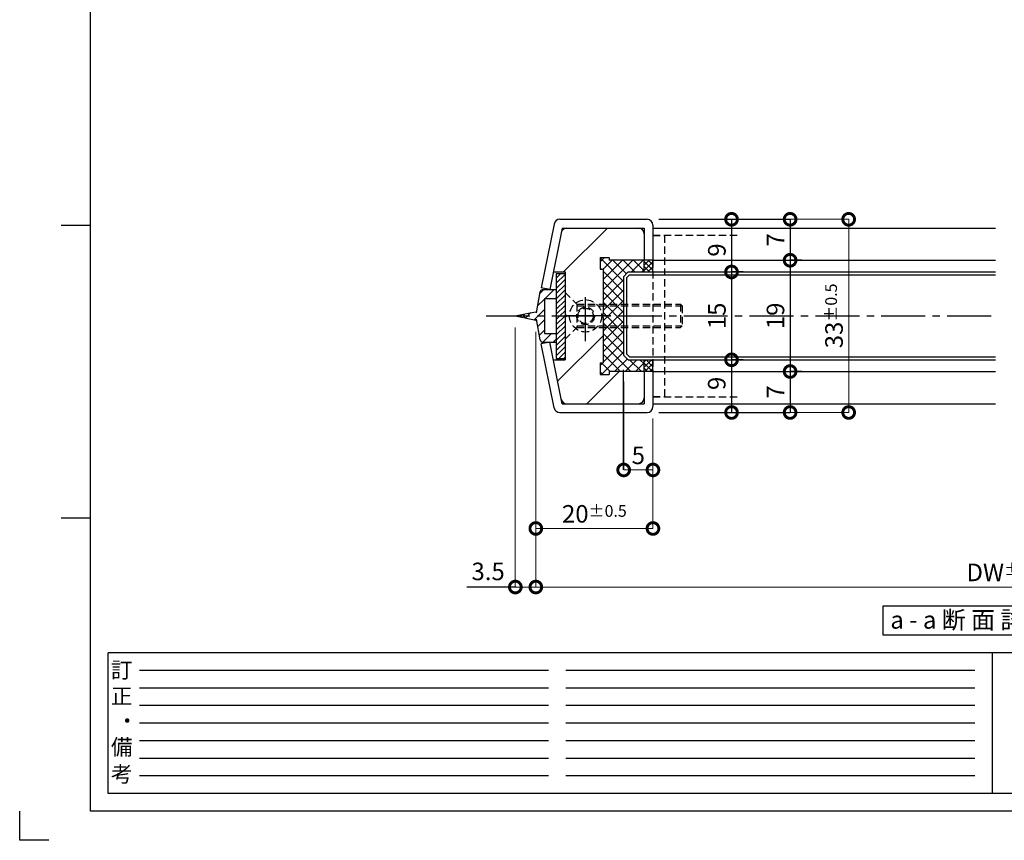
# Model space of a CAD drawing. Units: millimetres. Extents: x 641 to 2042, y 764 to 1172.
# Drawn here: x 654 to 822, y 764 to 904 of the extents above; entities that cross this region are included whole.
import ezdxf

# ---------------------------------------------------------------- set-up
doc = ezdxf.new("R2010")
doc.units = ezdxf.units.MM
doc.header["$LTSCALE"] = 10
doc.header["$MEASUREMENT"] = 0
doc.linetypes.add('CENTER2', pattern=[1.125, 0.75, -0.125, 0.125, -0.125])
doc.linetypes.add('HIDDEN2', pattern=[0.1875, 0.125, -0.0625])
doc.layers.get('0').update_dxf_attribs({"linetype": 'CONTINUOUS'})
doc.layers.get('DEFPOINTS').update_dxf_attribs({"linetype": 'CONTINUOUS'})
for name, color, linetype in [('HCL', 1, 'CENTER2'), ('HDM', 7, 'CONTINUOUS'), ('HHGL', 31, 'CONTINUOUS'), ('HHL', 3, 'HIDDEN2'), ('HML', 4, 'CONTINUOUS'), ('HSEHA', 8, 'CONTINUOUS'), ('HSML', 151, 'CONTINUOUS'), ('HTX', 9, 'CONTINUOUS'), ('HWAKUA', 6, 'CONTINUOUS')]:
    doc.layers.add(name, color=color, linetype=linetype)
doc.styles.add('ADESK1', font='romans.shx', dxfattribs={"oblique": 10, "bigfont": 'bigfont.shx'})
doc.styles.get("Standard").update_dxf_attribs({"font": 'ROMANS.shx', "oblique": 10, "bigfont": 'bigfont.shx'})
doc.dimstyles.get("Standard").update_dxf_attribs({"dimtxt": 3, "dimasz": 4, "dimexe": 0, "dimexo": 2, "dimgap": 1, "dimtad": 1, "dimdsep": 46, "dimtxsty": 'Standard', "dimblk": 'DOTSMALL', "dimcen": -0.09, "dimclrd": 256, "dimclre": 256, "dimclrt": 256, "dimazin": 2, "dimtfac": 1, "dimtmove": 2, "dimatfit": 3, "dimldrblk": 'OPEN30', "dimfxl": 1, "dimtolj": 1, "dimtzin": 0, "dimarcsym": 0})
doc.dimstyles.new('STYLE-S$0', dxfattribs={"dimtxt": 3, "dimasz": 4, "dimexe": 0, "dimexo": 2, "dimgap": 1, "dimtad": 1, "dimdsep": 46, "dimtxsty": 'ADESK1', "dimblk1": 'DOTSMALL', "dimblk2": 'DOTSMALL', "dimsah": 1, "dimcen": -0.09, "dimclrd": 256, "dimclre": 256, "dimclrt": 9, "dimazin": 2, "dimtfac": 1, "dimtmove": 2, "dimatfit": 3, "dimldrblk": 'OPEN30', "dimfxl": 1, "dimtolj": 1, "dimtzin": 0, "dimlwd": 13, "dimlwe": 13, "dimarcsym": 0})

# ---------------------------------------------------------------- blocks, each defined once
blk = doc.blocks.new('_DOTSMALL')
at = {"color": 0, "linetype": 'ByBlock', "const_width": 0.5}
blk.add_lwpolyline([(-0.0625, 0, 1), (0.0625, 0, 1)], format="xyb", close=True, dxfattribs=at)
blk = doc.blocks.new('*D112')
at = {"layer": 'DEFPOINTS', "color": 0, "transparency": 16777216}
for p in [(760.75, 869.6), (760.75, 836.6), (795.17, 836.6)]:
    blk.add_point(p, dxfattribs=at)
at = {"layer": 'HDM', "lineweight": 13, "transparency": 16777216}
for p, q in [((762.75, 869.6), (795.17, 869.6)), ((795.17, 869.6), (795.17, 836.6)), ((762.75, 836.6), (795.17, 836.6))]:
    blk.add_line(p, q, dxfattribs=at)
at = {"layer": 'HDM', "lineweight": 13, "transparency": 16777216, "xscale": 4, "yscale": 4, "zscale": 4}
for p, rotation in [((795.17, 869.6), 90), ((795.17, 836.6), 270)]:
    blk.add_blockref('_DOTSMALL', p, dxfattribs=dict(at, rotation=rotation))
at = {"layer": 'HDM', "color": 9, "transparency": 16777216, "insert": (792.67, 853.1), "char_height": 3, "attachment_point": 5, "rotation": 90, "style": 'ADESK1'}
blk.add_mtext('\\A1;33{\\H0.66667x;%%P0.5}', dxfattribs=at)
blk = doc.blocks.new('_OPEN30')
at = {"color": 0, "linetype": 'ByBlock'}
for p, q in [((-1, 0.268), (0, 0)), ((0, 0), (-1, -0.268)), ((0, 0), (-1, 0))]:
    blk.add_line(p, q, dxfattribs=at)
blk = doc.blocks.new('*D125')
at = {"layer": 'DEFPOINTS', "color": 0, "transparency": 16777216}
for p in [(738.25, 853.1), (741.75, 852.38), (741.75, 806.79)]:
    blk.add_point(p, dxfattribs=at)
at = {"layer": 'HDM', "lineweight": 13, "transparency": 16777216}
for p, q in [((738.25, 851.1), (738.25, 806.79)), ((741.75, 850.38), (741.75, 806.79)), ((738.25, 806.79), (741.75, 806.79))]:
    blk.add_line(p, q, dxfattribs=at)
at = {"layer": 'HDM', "lineweight": 13, "transparency": 16777216, "xscale": 4, "yscale": 4, "zscale": 4, "rotation": 180}
blk.add_blockref('_DOTSMALL', (738.25, 806.79), dxfattribs=at)
at = {"layer": 'HDM', "lineweight": 13, "transparency": 16777216, "xscale": 4, "yscale": 4, "zscale": 4}
blk.add_blockref('_DOTSMALL', (741.75, 806.79), dxfattribs=at)
at = {"layer": 'HDM', "color": 9, "transparency": 16777216, "insert": (733.6, 809.46), "char_height": 3, "attachment_point": 5, "style": 'ADESK1'}
blk.add_mtext('\\A1;3.5', dxfattribs=at)
blk = doc.blocks.new('*D126')
at = {"layer": 'DEFPOINTS', "color": 0, "transparency": 16777216}
for p in [(741.75, 852.38), (901.75, 852.37), (901.75, 806.79)]:
    blk.add_point(p, dxfattribs=at)
at = {"layer": 'HDM', "lineweight": 13, "transparency": 16777216}
for p in [(901.75, 850.37), (741.75, 806.79)]:
    blk.add_line(p, (901.75, 806.79), dxfattribs=at)
at = {"layer": 'HDM', "lineweight": 13, "transparency": 16777216, "xscale": 4, "yscale": 4, "zscale": 4, "rotation": 180}
blk.add_blockref('_DOTSMALL', (741.75, 806.79), dxfattribs=at)
at = {"layer": 'HDM', "lineweight": 13, "transparency": 16777216, "xscale": 4, "yscale": 4, "zscale": 4}
blk.add_blockref('_DOTSMALL', (901.75, 806.79), dxfattribs=at)
at = {"layer": 'HDM', "color": 9, "transparency": 16777216, "insert": (821.75, 809.29), "char_height": 3, "attachment_point": 5, "style": 'ADESK1'}
blk.add_mtext('\\A1;DW\\H2;%%p0.8', dxfattribs=at)
blk = doc.blocks.new('*D128')
at = {"layer": 'DEFPOINTS', "color": 0, "transparency": 16777216}
for p in [(761.75, 837.6), (741.75, 826.79), (761.75, 816.79)]:
    blk.add_point(p, dxfattribs=at)
at = {"layer": 'HDM', "lineweight": 13, "transparency": 16777216}
for p, q in [((761.75, 835.6), (761.75, 816.79)), ((741.75, 824.79), (741.75, 816.79)), ((741.75, 816.79), (761.75, 816.79))]:
    blk.add_line(p, q, dxfattribs=at)
at = {"layer": 'HDM', "lineweight": 13, "transparency": 16777216, "xscale": 4, "yscale": 4, "zscale": 4, "rotation": 180}
blk.add_blockref('_DOTSMALL', (741.75, 816.79), dxfattribs=at)
at = {"layer": 'HDM', "lineweight": 13, "transparency": 16777216, "xscale": 4, "yscale": 4, "zscale": 4}
blk.add_blockref('_DOTSMALL', (761.75, 816.79), dxfattribs=at)
at = {"layer": 'HDM', "color": 9, "transparency": 16777216, "insert": (751.75, 819.29), "char_height": 3, "attachment_point": 5, "style": 'ADESK1'}
blk.add_mtext('\\A1;20\\H2;%%p0.5', dxfattribs=at)
blk = doc.blocks.new('*D130')
at = {"layer": 'DEFPOINTS', "color": 0, "transparency": 16777216}
for p in [(756.75, 843.9), (761.75, 837.6), (761.75, 826.79)]:
    blk.add_point(p, dxfattribs=at)
at = {"layer": 'HDM', "lineweight": 13, "transparency": 16777216}
for p, q in [((756.75, 841.9), (756.75, 826.79)), ((761.75, 835.6), (761.75, 826.79)), ((756.75, 826.79), (761.75, 826.79))]:
    blk.add_line(p, q, dxfattribs=at)
at = {"layer": 'HDM', "lineweight": 13, "transparency": 16777216, "xscale": 4, "yscale": 4, "zscale": 4, "rotation": 180}
blk.add_blockref('_DOTSMALL', (756.75, 826.79), dxfattribs=at)
at = {"layer": 'HDM', "lineweight": 13, "transparency": 16777216, "xscale": 4, "yscale": 4, "zscale": 4}
blk.add_blockref('_DOTSMALL', (761.75, 826.79), dxfattribs=at)
at = {"layer": 'HDM', "color": 9, "transparency": 16777216, "insert": (759.25, 829.29), "char_height": 3, "attachment_point": 5, "style": 'ADESK1'}
blk.add_mtext('\\A1;5', dxfattribs=at)
blk = doc.blocks.new('*D85')
at = {"layer": 'DEFPOINTS', "color": 0, "transparency": 16777216}
for p in [(760.75, 869.6), (785.17, 862.6), (785.17, 862.6)]:
    blk.add_point(p, dxfattribs=at)
at = {"layer": 'HDM', "lineweight": -2, "transparency": 16777216}
for p, q in [((762.75, 869.6), (785.17, 869.6)), ((785.17, 869.6), (785.17, 862.6)), ((787.17, 862.6), (785.17, 862.6))]:
    blk.add_line(p, q, dxfattribs=at)
at = {"layer": 'HDM', "lineweight": -2, "transparency": 16777216, "xscale": 4, "yscale": 4, "zscale": 4}
for p, rotation in [((785.17, 869.6), 90), ((785.17, 862.6), 270)]:
    blk.add_blockref('_DOTSMALL', p, dxfattribs=dict(at, rotation=rotation))
at = {"layer": 'HDM', "color": 9, "transparency": 16777216, "insert": (782.67, 866.1), "char_height": 3, "attachment_point": 5, "rotation": 90, "style": 'ADESK1'}
blk.add_mtext('\\A1;7', dxfattribs=at)
blk = doc.blocks.new('*D86')
at = {"layer": 'DEFPOINTS', "color": 0, "transparency": 16777216}
for p in [(785.17, 862.6), (785.17, 843.6), (785.17, 843.6)]:
    blk.add_point(p, dxfattribs=at)
at = {"layer": 'HDM', "lineweight": -2, "transparency": 16777216}
for p, q in [((787.17, 862.6), (785.17, 862.6)), ((785.17, 862.6), (785.17, 843.6)), ((787.17, 843.6), (785.17, 843.6))]:
    blk.add_line(p, q, dxfattribs=at)
at = {"layer": 'HDM', "lineweight": -2, "transparency": 16777216, "xscale": 4, "yscale": 4, "zscale": 4}
for p, rotation in [((785.17, 862.6), 90), ((785.17, 843.6), 270)]:
    blk.add_blockref('_DOTSMALL', p, dxfattribs=dict(at, rotation=rotation))
at = {"layer": 'HDM', "color": 9, "transparency": 16777216, "insert": (782.67, 853.1), "char_height": 3, "attachment_point": 5, "rotation": 90, "style": 'ADESK1'}
blk.add_mtext('\\A1;19', dxfattribs=at)
blk = doc.blocks.new('*D87')
at = {"layer": 'DEFPOINTS', "color": 0, "transparency": 16777216}
for p in [(785.17, 843.6), (760.75, 836.6), (785.17, 836.6)]:
    blk.add_point(p, dxfattribs=at)
at = {"layer": 'HDM', "lineweight": -2, "transparency": 16777216}
for p, q in [((787.17, 843.6), (785.17, 843.6)), ((785.17, 843.6), (785.17, 836.6)), ((762.75, 836.6), (785.17, 836.6))]:
    blk.add_line(p, q, dxfattribs=at)
at = {"layer": 'HDM', "lineweight": -2, "transparency": 16777216, "xscale": 4, "yscale": 4, "zscale": 4}
for p, rotation in [((785.17, 843.6), 90), ((785.17, 836.6), 270)]:
    blk.add_blockref('_DOTSMALL', p, dxfattribs=dict(at, rotation=rotation))
at = {"layer": 'HDM', "color": 9, "transparency": 16777216, "insert": (782.67, 840.1), "char_height": 3, "attachment_point": 5, "rotation": 90, "style": 'ADESK1'}
blk.add_mtext('\\A1;7', dxfattribs=at)
blk = doc.blocks.new('*D88')
at = {"layer": 'DEFPOINTS', "color": 0, "transparency": 16777216}
for p in [(760.75, 869.6), (775.17, 860.6), (775.17, 860.6)]:
    blk.add_point(p, dxfattribs=at)
at = {"layer": 'HDM', "lineweight": -2, "transparency": 16777216}
for p, q in [((762.75, 869.6), (775.17, 869.6)), ((775.17, 869.6), (775.17, 860.6)), ((777.17, 860.6), (775.17, 860.6))]:
    blk.add_line(p, q, dxfattribs=at)
at = {"layer": 'HDM', "lineweight": -2, "transparency": 16777216, "xscale": 4, "yscale": 4, "zscale": 4}
for p, rotation in [((775.17, 869.6), 90), ((775.17, 860.6), 270)]:
    blk.add_blockref('_DOTSMALL', p, dxfattribs=dict(at, rotation=rotation))
at = {"layer": 'HDM', "color": 9, "transparency": 16777216, "insert": (772.66, 864.35), "char_height": 3, "attachment_point": 5, "rotation": 90, "style": 'ADESK1'}
blk.add_mtext('\\A1;9', dxfattribs=at)
blk = doc.blocks.new('*D89')
at = {"layer": 'DEFPOINTS', "color": 0, "transparency": 16777216}
for p in [(775.17, 860.6), (775.17, 845.6), (775.17, 845.6)]:
    blk.add_point(p, dxfattribs=at)
at = {"layer": 'HDM', "lineweight": -2, "transparency": 16777216}
for p, q in [((777.17, 860.6), (775.17, 860.6)), ((775.17, 860.6), (775.17, 845.6)), ((777.17, 845.6), (775.17, 845.6))]:
    blk.add_line(p, q, dxfattribs=at)
at = {"layer": 'HDM', "lineweight": -2, "transparency": 16777216, "xscale": 4, "yscale": 4, "zscale": 4}
for p, rotation in [((775.17, 860.6), 90), ((775.17, 845.6), 270)]:
    blk.add_blockref('_DOTSMALL', p, dxfattribs=dict(at, rotation=rotation))
at = {"layer": 'HDM', "color": 9, "transparency": 16777216, "insert": (772.67, 853.1), "char_height": 3, "attachment_point": 5, "rotation": 90, "style": 'ADESK1'}
blk.add_mtext('\\A1;15', dxfattribs=at)
blk = doc.blocks.new('*D90')
at = {"layer": 'DEFPOINTS', "color": 0, "transparency": 16777216}
for p in [(775.17, 845.6), (760.75, 836.6), (775.17, 836.6)]:
    blk.add_point(p, dxfattribs=at)
at = {"layer": 'HDM', "lineweight": -2, "transparency": 16777216}
for p, q in [((777.17, 845.6), (775.17, 845.6)), ((775.17, 845.6), (775.17, 836.6)), ((762.75, 836.6), (775.17, 836.6))]:
    blk.add_line(p, q, dxfattribs=at)
at = {"layer": 'HDM', "lineweight": -2, "transparency": 16777216, "xscale": 4, "yscale": 4, "zscale": 4}
for p, rotation in [((775.17, 845.6), 90), ((775.17, 836.6), 270)]:
    blk.add_blockref('_DOTSMALL', p, dxfattribs=dict(at, rotation=rotation))
at = {"layer": 'HDM', "color": 9, "transparency": 16777216, "insert": (772.64, 841.57), "char_height": 3, "attachment_point": 5, "rotation": 90, "style": 'ADESK1'}
blk.add_mtext('\\A1;9', dxfattribs=at)

msp = doc.modelspace()

# ---------------------------------------------------------------- hatches: boundary and pattern name
at = {"layer": 'HHL'}
h = msp.add_hatch(dxfattribs=at)
h.set_pattern_fill('ANSI37', color=256, scale=10, style=0)
h.paths.add_polyline_path([(752.7459, 861.2588), (752.7459, 861.0978), (752.895, 861.0978)], flags=17)
h.paths.add_polyline_path([(760.2459, 862.5978), (754.2459, 862.5978), (754.2459, 863.0978), (752.7459, 863.0978), (752.7459, 861.2588), (752.895, 861.0978), (753.2459, 861.0978), (753.2459, 860.7189), (756.7459, 856.939), (756.7459, 859.7978), (757.5459, 860.5978), (760.2459, 860.5978)])
h.paths.add_polyline_path([(756.7459, 856.939), (753.2459, 860.7189), (753.2459, 855.1126), (756.7459, 855.1126)])
h.paths.add_polyline_path([(756.7459, 855.1126), (753.2459, 855.1126), (753.2459, 854.8126), (756.7459, 854.8126)])
h.paths.add_polyline_path([(756.7459, 854.8126), (753.2459, 854.8126), (753.2459, 853.0978), (754.5709, 853.0978), (756.7459, 853.0978)])
h.paths.add_polyline_path([(756.7459, 853.0978), (753.2459, 853.0978), (753.2459, 851.4126), (756.7459, 851.4126)])
h.paths.add_polyline_path([(756.7459, 851.4126), (753.2459, 851.4126), (753.2459, 851.1126), (756.7459, 851.1126)])
h.paths.add_polyline_path([(760.2459, 845.5978), (757.5459, 845.5978), (756.7459, 846.3978), (756.7459, 851.1126), (753.2459, 851.1126), (753.2459, 845.0978), (752.7459, 845.0978), (752.7459, 843.0978), (754.2459, 843.0978), (754.2459, 843.5978), (760.2459, 843.5978)])
at = {"layer": 'HSEHA'}
h = msp.add_hatch(dxfattribs=at)
h.set_pattern_fill('ANSI32', color=256, scale=50, style=0)
h.set_pattern_definition([(45, (2336.524, 2671.63), (-13.25825, 13.25825), []), (45, (2345.363, 2671.63), (-13.25825, 13.25825), [])])
h.paths.add_polyline_path([(753.2459, 861.0978), (752.7459, 861.0978), (752.7459, 863.0978), (754.2459, 863.0978), (754.2459, 862.5978), (760.2459, 862.5978), (760.2459, 867.0978, 0.41421356), (759.2459, 868.0978), (747.0657, 868.0978, 0.35751077), (746.0851, 867.2939), (744.7459, 860.5978), (746.7459, 860.5978), (746.7459, 853.0978), (753.2459, 853.0978)])
h.paths.add_polyline_path([(746.7459, 853.0978), (746.7459, 845.5978), (744.7459, 845.5978), (746.0851, 838.9017, 0.35751077), (747.0657, 838.0978), (759.2459, 838.0978, 0.41421356), (760.2459, 839.0978), (760.2459, 843.5978), (754.2459, 843.5978), (754.2459, 843.0978), (752.7459, 843.0978), (752.7459, 845.0978), (753.2459, 845.0978), (753.2459, 853.0978)])
h = msp.add_hatch(dxfattribs=at)
h.set_pattern_fill('ANSI37', color=256, scale=5, style=0)
h.set_pattern_definition([(45, (0, 2.5), (-0.44194174, 0.44194174), []), (135, (0, 2.5), (-0.44194174, -0.44194174), [])])
h.paths.add_polyline_path([(761.7459, 862.5978), (760.2459, 862.5978), (760.2459, 860.5978), (761.7459, 860.5978)])
h = msp.add_hatch(dxfattribs=at)
h.set_pattern_fill('ANSI31', color=256, scale=10, style=0)
h.set_pattern_definition([(225, (1004.6404, 947.6622), (0.8838835, -0.8838835), [])])
h.paths.add_polyline_path([(741.3669, 852.5528), (741.3669, 852.4577), (741.7459, 852.38), (741.8462, 852.5626), (742.5132, 849.0056, 0.3609113), (743.0046, 848.5978), (745.2459, 848.5978), (745.2459, 850.0978), (743.2459, 850.0978), (743.2459, 853.0978), (738.2459, 853.0978), (739.6419, 852.8115), (739.7459, 852.9916), (739.8778, 852.7631), (741.3178, 852.4678)])
h.paths.add_polyline_path([(741.8471, 853.6378), (741.7459, 853.8221), (739.8798, 853.4359), (739.7459, 853.204), (739.6405, 853.3864), (738.2459, 853.0978), (743.2459, 853.0978), (743.2459, 856.0978), (745.2459, 856.0978), (745.2459, 857.5978), (743.0046, 857.5978, 0.3609113), (742.5132, 857.1899)])
h = msp.add_hatch(dxfattribs=at)
h.set_pattern_fill('ANSI37', color=256, scale=5, style=0)
h.set_pattern_definition([(45, (0, -2.5), (-0.44194174, 0.44194174), []), (135, (0, -2.5), (-0.44194174, -0.44194174), [])])
h.paths.add_polyline_path([(761.7459, 845.5978), (760.2459, 845.5978), (760.2459, 843.5978), (761.7459, 843.5978)])

# ---------------------------------------------------------------- linework, layer by layer
at = {"layer": 'DEFPOINTS'}
for p, q in [((665.7184, 868.5334), (660.7184, 868.5334)), ((665.7184, 818.5334), (660.7184, 818.5334)), ((653.6172, 763.5334), (653.6172, 768.5334)), ((658.6172, 763.5334), (653.6172, 763.5334))]:
    msp.add_line(p, q, dxfattribs=at)
at = {"layer": 'HCL'}
for p, q in [((750.2459, 848.7728), (750.2459, 857.4228)), ((733.2459, 853.0978), (820.2459, 853.0978)), ((754.5709, 853.0978), (745.9209, 853.0978))]:
    msp.add_line(p, q, dxfattribs=at)
at = {"layer": 'HDM'}
for p, q in [((756.7459, 826.793), (756.7459, 843.8978)), ((738.4021, 806.793), (729.9551, 806.793))]:
    msp.add_line(p, q, dxfattribs=at)
msp.add_lwpolyline([(842.4628, 803.5002), (801.0286, 803.5002), (801.0286, 798.6275), (842.4628, 798.6275)], close=True, dxfattribs=at)
at = {"layer": 'HHGL'}
for p, q in [((756.7459, 859.7978), (757.5459, 860.5978)), ((756.7459, 859.7978), (756.7459, 846.3978)), ((757.5459, 860.5978), (820.2459, 860.5978)), ((756.7459, 846.3978), (757.5459, 845.5978)), ((757.5459, 845.5978), (820.2459, 845.5978))]:
    msp.add_line(p, q, dxfattribs=at)
at = {"layer": 'HHL'}
for p, q in [((761.7459, 866.8978), (776.7459, 866.8978)), ((761.7459, 866.8478), (763.7459, 866.8478)), ((763.7459, 866.8478), (763.7459, 839.3478)), ((761.7459, 862.5978), (761.7459, 843.5978)), ((746.7459, 857.1126), (748.7459, 855.1126)), ((748.7459, 855.1126), (766.4459, 855.1126)), ((748.7459, 855.1126), (748.7459, 851.1126)), ((748.7459, 854.8126), (766.7459, 854.8126)), ((766.4459, 855.1126), (766.7459, 854.8126)), ((766.4459, 855.1126), (766.4459, 851.1126)), ((766.7459, 854.8126), (766.7459, 851.4126)), ((746.7459, 849.1126), (748.7459, 851.1126)), ((748.7459, 851.4126), (766.7459, 851.4126)), ((748.7459, 851.1126), (766.4459, 851.1126)), ((766.7459, 851.4126), (766.4459, 851.1126)), ((761.7459, 839.3478), (763.7459, 839.3478)), ((761.7459, 839.2978), (776.7459, 839.2978))]:
    msp.add_line(p, q, dxfattribs=at)
for radius in [2.75, 1.5, 1.3]:
    msp.add_circle((750.2459, 853.0978), radius, dxfattribs=at)
at = {"layer": 'HML'}
for p, q in [((745.836, 869.5978), (760.7459, 869.5978)), ((744.8554, 868.7939), (742.675, 857.892)), ((746.2459, 868.0978), (744.1459, 857.5978)), ((746.2459, 868.0978), (760.2459, 868.0978)), ((760.2459, 868.0978), (760.2459, 862.5978)), ((761.7459, 868.5978), (761.7459, 862.5978)), ((752.7459, 863.0978), (754.2459, 863.0978)), ((752.7459, 863.0978), (752.7459, 861.0978)), ((754.2459, 863.0978), (754.2459, 862.5978)), ((760.2459, 862.5978), (754.2459, 862.5978)), ((761.7459, 862.5978), (760.2459, 862.5978)), ((752.7459, 861.0978), (753.2459, 861.0978)), ((753.2459, 861.0978), (753.2459, 853.3978)), ((744.7459, 860.5978), (746.7459, 860.5978)), ((746.7459, 860.5978), (746.7459, 853.3978)), ((744.1459, 857.5978), (742.675, 857.892)), ((747.0459, 853.0978), (746.7459, 853.3978)), ((747.0459, 853.0978), (746.7459, 852.7978)), ((746.7459, 852.7978), (746.7459, 845.5978)), ((752.9459, 853.0978), (753.2459, 853.3978)), ((752.9459, 853.0978), (753.2459, 852.7978)), ((753.2459, 852.7978), (753.2459, 845.0978)), ((744.1459, 848.5978), (742.675, 848.3036)), ((744.8554, 837.4017), (742.675, 848.3036)), ((746.2459, 838.0978), (744.1459, 848.5978)), ((744.7459, 845.5978), (746.7459, 845.5978)), ((752.7459, 845.0978), (753.2459, 845.0978)), ((752.7459, 845.0978), (752.7459, 843.0978)), ((752.7459, 843.0978), (754.2459, 843.0978)), ((760.2459, 843.5978), (754.2459, 843.5978)), ((754.2459, 843.5978), (754.2459, 843.0978)), ((761.7459, 843.5978), (760.2459, 843.5978)), ((760.2459, 843.5978), (760.2459, 838.0978)), ((761.7459, 843.5978), (761.7459, 837.5978)), ((746.2459, 838.0978), (760.2459, 838.0978)), ((745.836, 836.5978), (760.7459, 836.5978))]:
    msp.add_line(p, q, dxfattribs=at)
for centre, start, end in [((745.836, 868.5978), 90, 168.690068), ((760.7459, 868.5978), 0, 90), ((747.0657, 867.0978), 90, 168.690068), ((759.2459, 867.0978), 0, 90), ((759.2459, 839.0978), 270, 0), ((745.836, 837.5978), 191.309932, 270), ((747.0657, 839.0978), 191.309932, 270), ((760.7459, 837.5978), 270, 0)]:
    msp.add_arc(centre, 1, start, end, dxfattribs=at)
at = {"layer": 'HSEHA'}
for p, q in [((760.2459, 860.5978), (760.2459, 862.5978)), ((761.7459, 860.5978), (761.7459, 862.5978)), ((745.2459, 860.3478), (746.7459, 860.3478)), ((746.0335, 860.3478), (745.2459, 859.5601)), ((745.2459, 860.3478), (745.2459, 845.8478)), ((746.7459, 860.1763), (745.2459, 858.6763)), ((746.7459, 859.2924), (745.2459, 857.7924)), ((757.2459, 859.5907), (757.753, 860.0978)), ((757.2459, 859.5907), (757.2459, 846.6049)), ((757.753, 860.0978), (820.2459, 860.0978)), ((743.0046, 857.5978), (745.2459, 857.5978)), ((746.7459, 858.4085), (745.2459, 856.9085)), ((746.7459, 857.5246), (745.2459, 856.0246)), ((741.8471, 853.6378), (742.5132, 857.1899)), ((743.2459, 856.0978), (745.2459, 856.0978)), ((743.2459, 856.0978), (743.2459, 850.0978)), ((746.7459, 856.6407), (745.2459, 855.1407)), ((746.7459, 855.7568), (745.2459, 854.2568)), ((746.7459, 854.873), (745.2459, 853.373)), ((738.2459, 853.0978), (739.6405, 853.3864)), ((738.2459, 853.0978), (739.6419, 852.8115)), ((739.7459, 853.204), (739.6405, 853.3864)), ((739.7459, 852.9916), (739.6419, 852.8115)), ((739.7459, 853.204), (739.8798, 853.4359)), ((739.7459, 852.9916), (739.8778, 852.7631)), ((739.8778, 852.7631), (741.7459, 852.38)), ((739.8798, 853.4359), (741.7459, 853.8221)), ((741.7459, 853.8221), (741.8471, 853.6378)), ((741.7459, 852.38), (741.8467, 852.5635)), ((742.5132, 849.0056), (741.8462, 852.5626)), ((746.7385, 853.0978), (745.2459, 851.6052)), ((745.8546, 853.0978), (745.2459, 852.4891)), ((746.7459, 853.9891), (745.8546, 853.0978)), ((746.7459, 853.1052), (746.7385, 853.0978)), ((746.7459, 853.3978), (746.7459, 852.7978)), ((746.7459, 852.2213), (745.2459, 850.7213)), ((746.7459, 851.3374), (745.2459, 849.8374)), ((743.2459, 850.0978), (745.2459, 850.0978)), ((746.7459, 850.4535), (745.2459, 848.9535)), ((746.7459, 849.5697), (745.2459, 848.0697)), ((743.0046, 848.5978), (745.2459, 848.5978)), ((746.7459, 848.6858), (745.2459, 847.1858)), ((746.7459, 847.8019), (745.2459, 846.3019)), ((745.2459, 845.8478), (746.7459, 845.8478)), ((746.7459, 846.918), (745.6757, 845.8478)), ((746.7459, 846.0341), (746.5595, 845.8478)), ((757.2459, 846.6049), (757.753, 846.0978)), ((757.753, 846.0978), (820.2459, 846.0978)), ((760.2459, 843.5978), (760.2459, 845.5978)), ((761.7459, 843.5978), (761.7459, 845.5978)), ((743.902, 792.5334), (674.082, 792.5334)), ((816.722, 792.5334), (746.902, 792.5334)), ((743.902, 789.5334), (674.082, 789.5334)), ((816.722, 789.5334), (746.902, 789.5334)), ((743.902, 786.5334), (674.082, 786.5334)), ((816.722, 786.5334), (746.902, 786.5334)), ((743.902, 783.5334), (674.082, 783.5334)), ((816.722, 783.5334), (746.902, 783.5334)), ((743.902, 780.5334), (674.082, 780.5334)), ((816.722, 780.5334), (746.902, 780.5334)), ((743.902, 777.5334), (674.082, 777.5334)), ((816.722, 777.5334), (746.902, 777.5334)), ((743.902, 774.5334), (674.082, 774.5334)), ((816.722, 774.5334), (746.902, 774.5334))]:
    msp.add_line(p, q, dxfattribs=at)
for centre, start, end in [((743.0046, 857.0978), 90, 169.380345), ((743.0046, 849.0978), 190.619655, 270)]:
    msp.add_arc(centre, 0.5, start, end, dxfattribs=at)
at = {"layer": 'HSML'}
for p, q in [((761.7459, 868.0978), (820.2459, 868.0978)), ((761.7459, 862.5978), (820.2459, 862.5978)), ((761.7459, 843.5978), (820.2459, 843.5978)), ((761.7459, 838.0978), (820.2459, 838.0978))]:
    msp.add_line(p, q, dxfattribs=at)
at = {"layer": 'HWAKUA'}
for p, q in [((665.7184, 768.5334), (665.7184, 1166.5334)), ((1220.7184, 795.5334), (668.7184, 795.5334)), ((668.7184, 771.5334), (668.7184, 795.5334)), ((819.7184, 771.5334), (819.7184, 795.5334)), ((1220.7184, 771.5334), (668.7184, 771.5334)), ((1223.7184, 768.5334), (665.7184, 768.5334))]:
    msp.add_line(p, q, dxfattribs=at)

# ---------------------------------------------------------------- texts
at = {"layer": 'HTX', "style": 'ADESK1', "oblique": 10}
for s, p in [('訂', (669.2021, 791.2723)), ('正', (669.2021, 786.8039)), ('・', (670.135, 782.588)), ('備', (669.2021, 778.1196)), ('考', (669.2021, 773.4996))]:
    msp.add_text(s, height=2.7, dxfattribs=at).set_placement(p)
at = {"layer": 'HTX', "insert": (802.2917, 802.681), "char_height": 3, "width": 73.34, "attachment_point": 1, "style": 'ADESK1'}
msp.add_mtext('a - a 断 面 詳 細 図 ', dxfattribs=at)

# ---------------------------------------------------------------- dimensions: what is measured, and where the dimension line sits
at = {"layer": 'HDM'}
dim = msp.add_linear_dim(base=(795.1699, 836.5978), p1=(760.7459, 869.5978), p2=(760.7459, 836.5978), angle=90, text='<>{\\H0.66667x;%%P0.5}', dimstyle='STYLE-S$0', dxfattribs=at)
dim.commit()
dim.dimension.update_dxf_attribs({"geometry": '*D112', "text_midpoint": (792.6699, 853.0978)})
for base, p1, p2, picture, middle in [((785.1699, 862.5978), (760.7459, 869.5978), (785.1699, 862.5978), '*D85', (782.6699, 866.0978)), ((785.1699, 843.5978), (785.1699, 862.5978), (785.1699, 843.5978), '*D86', (782.6699, 853.0978)), ((775.1699, 845.5978), (775.1699, 860.5978), (775.1699, 845.5978), '*D89', (772.6699, 853.0978)), ((785.1699, 836.5978), (785.1699, 843.5978), (760.7459, 836.5978), '*D87', (782.6699, 840.0978))]:
    dim = msp.add_linear_dim(base=base, p1=p1, p2=p2, angle=90, dimstyle='Standard', override={"dimscale": 1, "dimasz": 4, "dimtxsty": 'ADESK1', "dimblk1": 'DOTSMALL', "dimblk2": 'DOTSMALL', "dimcen": 0.09, "dimclrt": 9, "dimtdec": 2, "dimtmove": 2, "dimldrblk": 'OPEN30'}, dxfattribs=at)
    dim.commit()
    dim.dimension.update_dxf_attribs({"geometry": picture, "text_midpoint": middle})
for base, p1, p2, picture, middle in [((775.1699, 860.5978), (760.7459, 869.5978), (775.1699, 860.5978), '*D88', (772.6562, 864.3478)), ((775.1699, 836.5978), (775.1699, 845.5978), (760.7459, 836.5978), '*D90', (772.6443, 841.5735))]:
    dim = msp.add_linear_dim(base=base, p1=p1, p2=p2, angle=90, dimstyle='Standard', override={"dimscale": 1, "dimasz": 4, "dimtxsty": 'ADESK1', "dimblk1": 'DOTSMALL', "dimblk2": 'DOTSMALL', "dimcen": 0.09, "dimclrt": 9, "dimtdec": 2, "dimtmove": 2, "dimldrblk": 'OPEN30'}, dxfattribs=at)
    dim.commit()
    dim.dimension.update_dxf_attribs({"geometry": picture, "text_midpoint": middle, "dimtype": 160})
dim = msp.add_linear_dim(base=(741.7459, 806.793), p1=(738.2459, 853.0978), p2=(741.7459, 852.38), dimstyle='STYLE-S$0', dxfattribs=at)
dim.commit()
dim.dimension.update_dxf_attribs({"geometry": '*D125', "text_midpoint": (733.6026, 809.4553), "dimtype": 160})
dim = msp.add_linear_dim(base=(901.7455, 806.793), p1=(741.7459, 852.38), p2=(901.7455, 852.3735), text='DW\\H2;%%p0.8', dimstyle='STYLE-S$0', override={"dimse1": 1}, dxfattribs=at)
dim.commit()
dim.dimension.update_dxf_attribs({"geometry": '*D126', "text_midpoint": (821.7457, 809.293)})
dim = msp.add_linear_dim(base=(761.7459, 826.793), p1=(756.7459, 843.8978), p2=(761.7459, 837.5978), dimstyle='STYLE-S$0', dxfattribs=at)
dim.commit()
dim.dimension.update_dxf_attribs({"geometry": '*D130', "text_midpoint": (759.2459, 829.293)})
dim = msp.add_linear_dim(base=(761.7459, 816.793), p1=(741.7459, 826.793), p2=(761.7459, 837.5978), text='<>\\H2;%%p0.5', dimstyle='STYLE-S$0', dxfattribs=at)
dim.commit()
dim.dimension.update_dxf_attribs({"geometry": '*D128', "text_midpoint": (751.7459, 819.293)})

doc.saveas('drawing.dxf')
